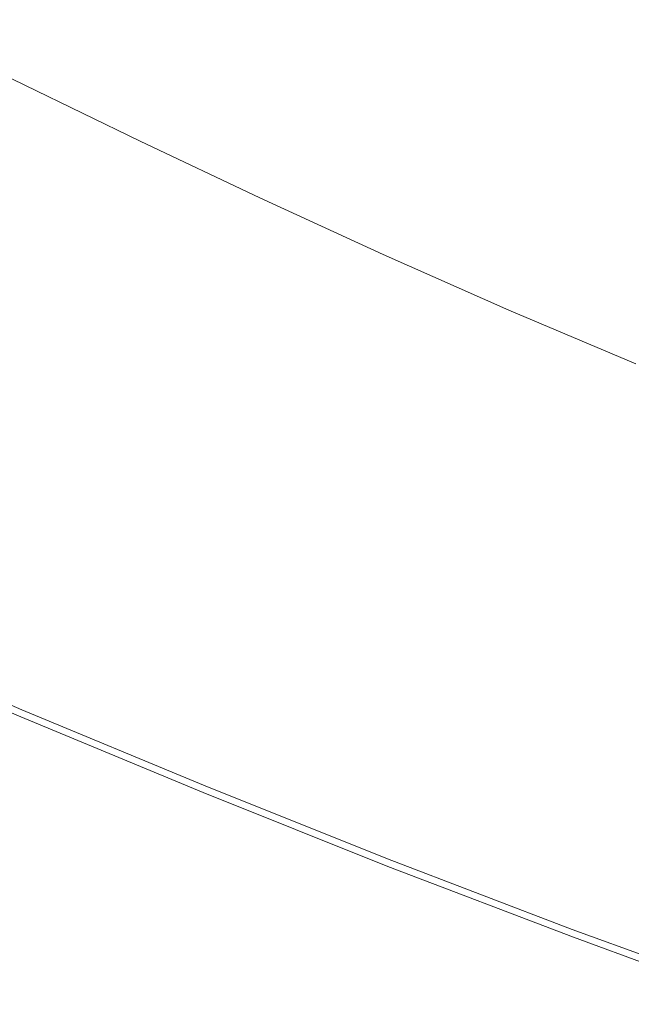
# Model space of a CAD drawing. Extents: x -1498 to 2, y -955 to 0.
# Drawn here: x -914 to -836, y -869 to -743 of the extents above; entities that cross this region are included whole.
import ezdxf

# ---------------------------------------------------------------- set-up
doc = ezdxf.new("R2010")
doc.units = 0
doc.header["$LTSCALE"] = 500
doc.header["$MEASUREMENT"] = 0
doc.layers.add('RIMA_CERAMIKA', color=7, linetype='Continuous')

msp = doc.modelspace()

# ---------------------------------------------------------------- linework, layer by layer
at = {"layer": 'RIMA_CERAMIKA', "lineweight": 0}
for points, invisible_edges in [([(-923.97, -738.61, 397.14), (-910.28, -745.35, 397.14), (-901.38, -729.02, 329.49), (-914.33, -722.64, 329.49)], 15), ([(-851.82, -729.96, 255.39), (-865.43, -723.66, 255.39), (-873.63, -742.34, 329.49), (-859.11, -749.05, 329.49)], 15), ([(-901.38, -729.02, 329.49), (-910.28, -745.35, 397.14), (-895.9, -752.32, 397.14), (-887.77, -735.63, 329.49)], 15), ([(-844.32, -755.62, 329.49), (-838, -736.14, 255.39), (-851.82, -729.96, 255.39), (-859.11, -749.05, 329.49)], 15), ([(-895.9, -752.32, 397.14), (-880.95, -759.4, 397.14), (-873.63, -742.34, 329.49), (-887.77, -735.63, 329.49)], 15), ([(-824.07, -742.09, 255.39), (-838, -736.14, 255.39), (-844.32, -755.62, 329.49), (-829.4, -761.96, 329.49)], 15), ([(-913.29, -750.89, 420.13), (-910.28, -745.35, 397.14), (-923.97, -738.61, 397.14), (-927.24, -744.03, 420.13)], 15), ([(-873.63, -742.34, 329.49), (-880.95, -759.4, 397.14), (-865.58, -766.48, 397.14), (-859.11, -749.05, 329.49)], 15), ([(-927.66, -745.53, 423.29), (-913.59, -752.45, 423.29), (-913.54, -751.83, 422.7), (-927.55, -744.94, 422.7)], 11), ([(-913.54, -751.83, 422.7), (-913.49, -751.44, 422.08), (-927.46, -744.56, 422.08), (-927.55, -744.94, 422.7)], 15), ([(-927.46, -744.56, 422.08), (-913.49, -751.44, 422.08), (-913.42, -751.21, 421.43), (-927.38, -744.34, 421.43)], 15), ([(-913.42, -751.21, 421.43), (-913.36, -751.05, 420.78), (-927.31, -744.19, 420.78), (-927.38, -744.34, 421.43)], 15), ([(-927.31, -744.19, 420.78), (-913.36, -751.05, 420.78), (-913.29, -750.89, 420.13), (-927.24, -744.03, 420.13)], 15), ([(-913.62, -753.37, 423.84), (-913.59, -752.45, 423.29), (-927.66, -745.53, 423.29), (-927.79, -746.43, 423.84)], 15), ([(-895.9, -752.32, 397.14), (-910.28, -745.35, 397.14), (-913.29, -750.89, 420.13), (-898.64, -757.99, 420.13)], 15), ([(-927.95, -747.69, 424.34), (-913.64, -754.68, 424.34), (-913.62, -753.37, 423.84), (-927.79, -746.43, 423.84)], 15), ([(-913.63, -756.46, 424.78), (-913.64, -754.68, 424.34), (-927.95, -747.69, 424.34), (-928.14, -749.39, 424.78)], 15), ([(-928.37, -751.62, 425.15), (-913.61, -758.77, 425.15), (-913.63, -756.46, 424.78), (-928.14, -749.39, 424.78)], 15), ([(-865.58, -766.48, 397.14), (-849.91, -773.43, 397.14), (-844.32, -755.62, 329.49), (-859.11, -749.05, 329.49)], 15), ([(-913.42, -751.21, 421.43), (-913.49, -751.44, 422.08), (-898.8, -758.55, 422.08), (-898.76, -758.31, 421.43)], 15), ([(-898.7, -758.15, 420.78), (-913.36, -751.05, 420.78), (-913.42, -751.21, 421.43), (-898.76, -758.31, 421.43)], 15), ([(-913.29, -750.89, 420.13), (-913.36, -751.05, 420.78), (-898.7, -758.15, 420.78), (-898.64, -757.99, 420.13)], 15), ([(-913.55, -761.7, 425.43), (-913.61, -758.77, 425.15), (-928.37, -751.62, 425.15), (-928.65, -754.43, 425.43)], 15), ([(-898.81, -759.59, 423.29), (-913.59, -752.45, 423.29), (-913.62, -753.37, 423.84), (-898.74, -760.55, 423.84)], 15), ([(-913.54, -751.83, 422.7), (-913.59, -752.45, 423.29), (-898.81, -759.59, 423.29), (-898.82, -758.95, 422.7)], 7), ([(-898.8, -758.55, 422.08), (-913.49, -751.44, 422.08), (-913.54, -751.83, 422.7), (-898.82, -758.95, 422.7)], 15), ([(-883.42, -765.2, 420.13), (-880.95, -759.4, 397.14), (-895.9, -752.32, 397.14), (-898.64, -757.99, 420.13)], 15), ([(-913.62, -753.37, 423.84), (-913.64, -754.68, 424.34), (-898.62, -761.91, 424.34), (-898.74, -760.55, 423.84)], 15), ([(-928.96, -757.75, 425.65), (-913.48, -765.16, 425.65), (-913.55, -761.7, 425.43), (-928.65, -754.43, 425.43)], 15), ([(-898.62, -761.91, 424.34), (-913.64, -754.68, 424.34), (-913.63, -756.46, 424.78), (-898.42, -763.74, 424.78)], 15), ([(-844.32, -755.62, 329.49), (-849.91, -773.43, 397.14), (-834.08, -780.12, 397.14), (-829.4, -761.96, 329.49)], 15), ([(-913.63, -756.46, 424.78), (-913.61, -758.77, 425.15), (-898.14, -766.13, 425.15), (-898.42, -763.74, 424.78)], 15), ([(-913.4, -769.05, 425.8), (-913.48, -765.16, 425.65), (-928.96, -757.75, 425.65), (-929.32, -761.5, 425.8)], 15), ([(-898.14, -766.13, 425.15), (-913.61, -758.77, 425.15), (-913.55, -761.7, 425.43), (-897.76, -769.16, 425.43)], 15), ([(-883.53, -766.19, 422.7), (-883.54, -765.78, 422.08), (-898.8, -758.55, 422.08), (-898.82, -758.95, 422.7)], 15), ([(-898.8, -758.55, 422.08), (-883.54, -765.78, 422.08), (-883.52, -765.53, 421.43), (-898.76, -758.31, 421.43)], 15), ([(-883.52, -765.53, 421.43), (-883.47, -765.37, 420.78), (-898.7, -758.15, 420.78), (-898.76, -758.31, 421.43)], 15), ([(-898.7, -758.15, 420.78), (-883.47, -765.37, 420.78), (-883.42, -765.2, 420.13), (-898.64, -757.99, 420.13)], 15), ([(-898.81, -759.59, 423.29), (-883.45, -766.85, 423.29), (-883.53, -766.19, 422.7), (-898.82, -758.95, 422.7)], 11), ([(-883.29, -767.83, 423.84), (-883.45, -766.85, 423.29), (-898.81, -759.59, 423.29), (-898.74, -760.55, 423.84)], 15), ([(-865.58, -766.48, 397.14), (-880.95, -759.4, 397.14), (-883.42, -765.2, 420.13), (-867.76, -772.4, 420.13)], 15), ([(-898.62, -761.91, 424.34), (-883.03, -769.23, 424.34), (-883.29, -767.83, 423.84), (-898.74, -760.55, 423.84)], 15), ([(-929.71, -765.59, 425.9), (-913.31, -773.31, 425.9), (-913.4, -769.05, 425.8), (-929.32, -761.5, 425.8)], 15), ([(-913.55, -761.7, 425.43), (-913.48, -765.16, 425.65), (-897.3, -772.74, 425.65), (-897.76, -769.16, 425.43)], 15), ([(-882.64, -771.12, 424.78), (-883.03, -769.23, 424.34), (-898.62, -761.91, 424.34), (-898.42, -763.74, 424.78)], 15), ([(-898.14, -766.13, 425.15), (-882.11, -773.58, 425.15), (-882.64, -771.12, 424.78), (-898.42, -763.74, 424.78)], 15), ([(-913.22, -777.83, 425.96), (-913.31, -773.31, 425.9), (-929.71, -765.59, 425.9), (-930.12, -769.94, 425.96)], 15), ([(-897.3, -772.74, 425.65), (-913.48, -765.16, 425.65), (-913.4, -769.05, 425.8), (-896.78, -776.78, 425.8)], 15), ([(-881.41, -776.7, 425.43), (-882.11, -773.58, 425.15), (-898.14, -766.13, 425.15), (-897.76, -769.16, 425.43)], 15), ([(-883.52, -765.53, 421.43), (-883.54, -765.78, 422.08), (-867.85, -773, 422.08), (-867.84, -772.74, 421.43)], 15), ([(-867.85, -773, 422.08), (-883.54, -765.78, 422.08), (-883.53, -766.19, 422.7), (-867.8, -773.42, 422.7)], 15), ([(-883.53, -766.19, 422.7), (-883.45, -766.85, 423.29), (-867.67, -774.09, 423.29), (-867.8, -773.42, 422.7)], 7), ([(-867.8, -772.57, 420.78), (-883.47, -765.37, 420.78), (-883.52, -765.53, 421.43), (-867.84, -772.74, 421.43)], 15), ([(-883.42, -765.2, 420.13), (-883.47, -765.37, 420.78), (-867.8, -772.57, 420.78), (-867.76, -772.4, 420.13)], 15), ([(-867.67, -774.09, 423.29), (-883.45, -766.85, 423.29), (-883.29, -767.83, 423.84), (-867.42, -775.1, 423.84)], 15), ([(-851.79, -779.48, 420.13), (-849.91, -773.43, 397.14), (-865.58, -766.48, 397.14), (-867.76, -772.4, 420.13)], 15), ([(-883.29, -767.83, 423.84), (-883.03, -769.23, 424.34), (-867.02, -776.53, 424.34), (-867.42, -775.1, 423.84)], 15), ([(-930.56, -774.47, 426), (-913.15, -782.54, 426), (-913.22, -777.83, 425.96), (-930.12, -769.94, 425.96)], 15), ([(-913.4, -769.05, 425.8), (-913.31, -773.31, 425.9), (-896.22, -781.18, 425.9), (-896.78, -776.78, 425.8)], 15), ([(-897.3, -772.74, 425.65), (-880.58, -780.39, 425.65), (-881.41, -776.7, 425.43), (-897.76, -769.16, 425.43)], 15), ([(-867.02, -776.53, 424.34), (-883.03, -769.23, 424.34), (-882.64, -771.12, 424.78), (-866.45, -778.47, 424.78)], 15), ([(-882.64, -771.12, 424.78), (-882.11, -773.58, 425.15), (-865.68, -780.99, 425.15), (-866.45, -778.47, 424.78)], 15), ([(-851.85, -779.82, 421.43), (-851.82, -779.65, 420.78), (-867.8, -772.57, 420.78), (-867.84, -772.74, 421.43)], 15), ([(-867.8, -772.57, 420.78), (-851.82, -779.65, 420.78), (-851.79, -779.48, 420.13), (-867.76, -772.4, 420.13)], 15), ([(-896.22, -781.18, 425.9), (-913.31, -773.31, 425.9), (-913.22, -777.83, 425.96), (-895.63, -785.85, 425.96)], 15), ([(-879.64, -784.54, 425.8), (-880.58, -780.39, 425.65), (-897.3, -772.74, 425.65), (-896.78, -776.78, 425.8)], 15), ([(-865.68, -780.99, 425.15), (-882.11, -773.58, 425.15), (-881.41, -776.7, 425.43), (-864.68, -784.19, 425.43)], 15), ([(-867.85, -773, 422.08), (-851.85, -780.08, 422.08), (-851.85, -779.82, 421.43), (-867.84, -772.74, 421.43)], 15), ([(-851.77, -780.51, 422.7), (-851.85, -780.08, 422.08), (-867.85, -773, 422.08), (-867.8, -773.42, 422.7)], 7), ([(-867.67, -774.09, 423.29), (-851.58, -781.2, 423.29), (-851.77, -780.51, 422.7), (-867.8, -773.42, 422.7)], 15), ([(-834.08, -780.12, 397.14), (-849.91, -773.43, 397.14), (-851.79, -779.48, 420.13), (-835.65, -786.3, 420.13)], 15), ([(-913.08, -787.33, 426.01), (-913.15, -782.54, 426), (-930.56, -774.47, 426), (-931.03, -779.09, 426.01)], 15), ([(-851.24, -782.23, 423.84), (-851.58, -781.2, 423.29), (-867.67, -774.09, 423.29), (-867.42, -775.1, 423.84)], 15), ([(-867.02, -776.53, 424.34), (-850.72, -783.69, 424.34), (-851.24, -782.23, 423.84), (-867.42, -775.1, 423.84)], 15), ([(-896.22, -781.18, 425.9), (-878.61, -789.06, 425.9), (-879.64, -784.54, 425.8), (-896.78, -776.78, 425.8)], 15), ([(-881.41, -776.7, 425.43), (-880.58, -780.39, 425.65), (-863.49, -787.96, 425.65), (-864.68, -784.19, 425.43)], 15), ([(-849.99, -785.66, 424.78), (-850.72, -783.69, 424.34), (-867.02, -776.53, 424.34), (-866.45, -778.47, 424.78)], 15), ([(-913.22, -777.83, 425.96), (-913.15, -782.54, 426), (-895.04, -790.71, 426), (-895.63, -785.85, 425.96)], 15), ([(-865.68, -780.99, 425.15), (-849, -788.23, 425.15), (-849.99, -785.66, 424.78), (-866.45, -778.47, 424.78)], 15), ([(-931.51, -783.73, 426.01), (-913.04, -792.14, 426.01), (-913.08, -787.33, 426.01), (-931.03, -779.09, 426.01)], 15), ([(-835.67, -786.47, 420.78), (-851.82, -779.65, 420.78), (-851.85, -779.82, 421.43), (-835.69, -786.65, 421.43)], 15), ([(-851.85, -779.82, 421.43), (-851.85, -780.08, 422.08), (-835.67, -786.92, 422.08), (-835.69, -786.65, 421.43)], 15), ([(-835.67, -786.92, 422.08), (-851.85, -780.08, 422.08), (-851.77, -780.51, 422.7), (-835.56, -787.36, 422.7)], 15), ([(-851.79, -779.48, 420.13), (-851.82, -779.65, 420.78), (-835.67, -786.47, 420.78), (-835.65, -786.3, 420.13)], 15), ([(-877.54, -793.87, 425.96), (-878.61, -789.06, 425.9), (-896.22, -781.18, 425.9), (-895.63, -785.85, 425.96)], 15), ([(-863.49, -787.96, 425.65), (-880.58, -780.39, 425.65), (-879.64, -784.54, 425.8), (-862.14, -792.21, 425.8)], 15), ([(-847.72, -791.49, 425.43), (-849, -788.23, 425.15), (-865.68, -780.99, 425.15), (-864.68, -784.19, 425.43)], 15), ([(-851.77, -780.51, 422.7), (-851.58, -781.2, 423.29), (-835.32, -788.05, 423.29), (-835.56, -787.36, 422.7)], 7), ([(-835.32, -788.05, 423.29), (-851.58, -781.2, 423.29), (-851.24, -782.23, 423.84), (-834.91, -789.1, 423.84)], 15), ([(-895.04, -790.71, 426), (-913.15, -782.54, 426), (-913.08, -787.33, 426.01), (-894.45, -795.67, 426.01)], 15), ([(-851.24, -782.23, 423.84), (-850.72, -783.69, 424.34), (-834.28, -790.58, 424.34), (-834.91, -789.1, 423.84)], 15), ([(-913.03, -796.87, 426.01), (-913.04, -792.14, 426.01), (-931.51, -783.73, 426.01), (-932, -788.29, 426.01)], 15), ([(-834.28, -790.58, 424.34), (-850.72, -783.69, 424.34), (-849.99, -785.66, 424.78), (-833.4, -792.58, 424.78)], 15), ([(-879.64, -784.54, 425.8), (-878.61, -789.06, 425.9), (-860.68, -796.84, 425.9), (-862.14, -792.21, 425.8)], 15), ([(-863.49, -787.96, 425.65), (-846.2, -795.33, 425.65), (-847.72, -791.49, 425.43), (-864.68, -784.19, 425.43)], 15), ([(-895.04, -790.71, 426), (-876.44, -798.87, 426), (-877.54, -793.87, 425.96), (-895.63, -785.85, 425.96)], 15), ([(-849.99, -785.66, 424.78), (-849, -788.23, 425.15), (-832.21, -795.18, 425.15), (-833.4, -792.58, 424.78)], 15), ([(-913.08, -787.33, 426.01), (-913.04, -792.14, 426.01), (-893.9, -800.62, 426.01), (-894.45, -795.67, 426.01)], 15), ([(-932.5, -792.72, 426.01), (-913.05, -801.46, 426.01), (-913.03, -796.87, 426.01), (-932, -788.29, 426.01)], 15), ([(-844.48, -799.66, 425.8), (-846.2, -795.33, 425.65), (-863.49, -787.96, 425.65), (-862.14, -792.21, 425.8)], 15), ([(-832.21, -795.18, 425.15), (-849, -788.23, 425.15), (-847.72, -791.49, 425.43), (-830.68, -798.49, 425.43)], 15), ([(-860.68, -796.84, 425.9), (-878.61, -789.06, 425.9), (-877.54, -793.87, 425.96), (-859.14, -801.76, 425.96)], 15), ([(-875.35, -803.96, 426.01), (-876.44, -798.87, 426), (-895.04, -790.71, 426), (-894.45, -795.67, 426.01)], 15), ([(-847.72, -791.49, 425.43), (-846.2, -795.33, 425.65), (-828.86, -802.38, 425.65), (-830.68, -798.49, 425.43)], 15), ([(-913.09, -805.87, 426.01), (-913.05, -801.46, 426.01), (-932.5, -792.72, 426.01), (-933, -796.98, 426.01)], 15), ([(-893.9, -800.62, 426.01), (-913.04, -792.14, 426.01), (-913.03, -796.87, 426.01), (-893.39, -805.5, 426.01)], 15), ([(-860.68, -796.84, 425.9), (-842.61, -804.38, 425.9), (-844.48, -799.66, 425.8), (-862.14, -792.21, 425.8)], 15), ([(-877.54, -793.87, 425.96), (-876.44, -798.87, 426), (-857.57, -806.87, 426), (-859.14, -801.76, 425.96)], 15), ([(-893.9, -800.62, 426.01), (-874.29, -809.05, 426.01), (-875.35, -803.96, 426.01), (-894.45, -795.67, 426.01)], 15), ([(-828.86, -802.38, 425.65), (-846.2, -795.33, 425.65), (-844.48, -799.66, 425.8), (-826.81, -806.77, 425.8)], 15), ([(-933.48, -801.02, 426.01), (-913.14, -810.05, 426.01), (-913.09, -805.87, 426.01), (-933, -796.98, 426.01)], 15), ([(-913.03, -796.87, 426.01), (-913.05, -801.46, 426.01), (-892.93, -810.23, 426.01), (-893.39, -805.5, 426.01)], 15), ([(-840.64, -809.39, 425.96), (-842.61, -804.38, 425.9), (-860.68, -796.84, 425.9), (-859.14, -801.76, 425.96)], 15), ([(-857.57, -806.87, 426), (-876.44, -798.87, 426), (-875.35, -803.96, 426.01), (-855.99, -812.07, 426.01)], 15), ([(-844.48, -799.66, 425.8), (-842.61, -804.38, 425.9), (-824.58, -811.55, 425.9), (-826.81, -806.77, 425.8)], 15), ([(-913.21, -813.93, 426.01), (-913.14, -810.05, 426.01), (-933.48, -801.02, 426.01), (-933.95, -804.78, 426.01)], 15), ([(-892.93, -810.23, 426.01), (-913.05, -801.46, 426.01), (-913.09, -805.87, 426.01), (-892.51, -814.77, 426.01)], 15), ([(-873.3, -814.04, 426.01), (-874.29, -809.05, 426.01), (-893.9, -800.62, 426.01), (-893.39, -805.5, 426.01)], 15), ([(-857.57, -806.87, 426), (-838.62, -814.59, 426), (-840.64, -809.39, 425.96), (-859.14, -801.76, 425.96)], 15), ([(-875.35, -803.96, 426.01), (-874.29, -809.05, 426.01), (-854.45, -817.27, 426.01), (-855.99, -812.07, 426.01)], 15), ([(-934.38, -808.22, 426.01), (-913.29, -817.48, 426.01), (-913.21, -813.93, 426.01), (-933.95, -804.78, 426.01)], 15), ([(-824.58, -811.55, 425.9), (-842.61, -804.38, 425.9), (-840.64, -809.39, 425.96), (-822.22, -816.62, 425.96)], 15), ([(-913.09, -805.87, 426.01), (-913.14, -810.05, 426.01), (-892.14, -819.06, 426.01), (-892.51, -814.77, 426.01)], 15), ([(-892.93, -810.23, 426.01), (-872.37, -818.89, 426.01), (-873.3, -814.04, 426.01), (-893.39, -805.5, 426.01)], 15), ([(-836.59, -819.88, 426.01), (-838.62, -814.59, 426), (-857.57, -806.87, 426), (-855.99, -812.07, 426.01)], 15), ([(-913.37, -820.64, 426.01), (-913.29, -817.48, 426.01), (-934.38, -808.22, 426.01), (-934.79, -811.27, 426.01)], 15), ([(-854.45, -817.27, 426.01), (-874.29, -809.05, 426.01), (-873.3, -814.04, 426.01), (-852.99, -822.37, 426.01)], 15), ([(-892.14, -819.06, 426.01), (-913.14, -810.05, 426.01), (-913.21, -813.93, 426.01), (-891.81, -823.06, 426.01)], 15), ([(-871.51, -823.54, 426.01), (-872.37, -818.89, 426.01), (-892.93, -810.23, 426.01), (-892.51, -814.77, 426.01)], 15), ([(-840.64, -809.39, 425.96), (-838.62, -814.59, 426), (-819.8, -821.88, 426), (-822.22, -816.62, 425.96)], 15), ([(-935.14, -813.9, 426.01), (-913.46, -823.35, 426.01), (-913.37, -820.64, 426.01), (-934.79, -811.27, 426.01)], 15), ([(-854.45, -817.27, 426.01), (-834.61, -825.16, 426.01), (-836.59, -819.88, 426.01), (-855.99, -812.07, 426.01)], 15), ([(-913.54, -825.57, 426.01), (-913.46, -823.35, 426.01), (-935.14, -813.9, 426.01), (-935.45, -816.04, 426.01)], 15), ([(-913.21, -813.93, 426.01), (-913.29, -817.48, 426.01), (-891.54, -826.7, 426.01), (-891.81, -823.06, 426.01)], 15), ([(-873.3, -814.04, 426.01), (-872.37, -818.89, 426.01), (-851.62, -827.31, 426.01), (-852.99, -822.37, 426.01)], 15), ([(-892.14, -819.06, 426.01), (-870.72, -827.93, 426.01), (-871.51, -823.54, 426.01), (-892.51, -814.77, 426.01)], 15), ([(-819.8, -821.88, 426), (-838.62, -814.59, 426), (-836.59, -819.88, 426.01), (-817.37, -827.24, 426.01)], 15), ([(-935.71, -817.76, 425.99), (-913.62, -827.35, 425.99), (-913.54, -825.57, 426.01), (-935.45, -816.04, 426.01)], 15), ([(-913.69, -828.74, 425.95), (-913.62, -827.35, 425.99), (-935.71, -817.76, 425.99), (-935.92, -819.1, 425.95)], 15), ([(-891.54, -826.7, 426.01), (-913.29, -817.48, 426.01), (-913.37, -820.64, 426.01), (-891.3, -829.95, 426.01)], 15), ([(-832.71, -830.34, 426.01), (-834.61, -825.16, 426.01), (-854.45, -817.27, 426.01), (-852.99, -822.37, 426.01)], 15), ([(-936.1, -820.12, 425.87), (-913.76, -829.79, 425.87), (-913.69, -828.74, 425.95), (-935.92, -819.1, 425.95)], 15), ([(-870.02, -832.02, 426.01), (-870.72, -827.93, 426.01), (-892.14, -819.06, 426.01), (-891.81, -823.06, 426.01)], 15), ([(-851.62, -827.31, 426.01), (-872.37, -818.89, 426.01), (-871.51, -823.54, 426.01), (-850.34, -832.04, 426.01)], 15), ([(-913.82, -830.57, 425.73), (-913.76, -829.79, 425.87), (-936.1, -820.12, 425.87), (-936.24, -820.87, 425.73)], 15), ([(-836.59, -819.88, 426.01), (-834.61, -825.16, 426.01), (-814.98, -832.58, 426.01), (-817.37, -827.24, 426.01)], 15), ([(-913.93, -831.51, 425.24), (-913.88, -831.13, 425.53), (-936.36, -821.41, 425.53), (-936.45, -821.78, 425.24)], 7), ([(-936.36, -821.41, 425.53), (-913.88, -831.13, 425.53), (-913.82, -830.57, 425.73), (-936.24, -820.87, 425.73)], 15), ([(-913.37, -820.64, 426.01), (-913.46, -823.35, 426.01), (-891.12, -832.74, 426.01), (-891.3, -829.95, 426.01)], 15), ([(-936.68, -822.64, 392.58), (-914.06, -832.41, 392.58), (-914.05, -832.39, 405.48), (-936.67, -822.62, 405.48)], 15), ([(-914.06, -832.42, 374.82), (-914.06, -832.41, 392.58), (-936.68, -822.64, 392.58), (-936.68, -822.65, 374.82)], 15), ([(-914.06, -832.42, -27.12), (-914.06, -832.42, 84.07), (-936.68, -822.65, 84.07), (-936.68, -822.65, -27.12)], 15), ([(-936.68, -822.65, -158.99), (-914.06, -832.42, -158.99), (-914.06, -832.42, -27.12), (-936.68, -822.65, -27.12)], 14), ([(-936.68, -822.65, 201.46), (-914.06, -832.42, 201.46), (-914.06, -832.42, 245.78), (-936.68, -822.65, 245.78)], 15), ([(-914.06, -832.42, 245.78), (-914.06, -832.42, 286.09), (-936.68, -822.65, 286.09), (-936.68, -822.65, 245.78)], 15), ([(-936.68, -822.65, 286.09), (-914.06, -832.42, 286.09), (-914.06, -832.42, 321.57), (-936.68, -822.65, 321.57)], 15), ([(-914.06, -832.42, 321.57), (-914.06, -832.42, 351.41), (-936.68, -822.65, 351.41), (-936.68, -822.65, 321.57)], 15), ([(-936.68, -822.65, 351.41), (-914.06, -832.42, 351.41), (-914.06, -832.42, 374.82), (-936.68, -822.65, 374.82)], 15), ([(-914.06, -832.42, 153.91), (-914.06, -832.42, 201.46), (-936.68, -822.65, 201.46), (-936.68, -822.65, 153.91)], 15), ([(-936.68, -822.65, 84.07), (-914.06, -832.42, 84.07), (-914.06, -832.42, 153.91), (-936.68, -822.65, 153.91)], 15), ([(-914.05, -832.39, 405.48), (-914.05, -832.34, 414.32), (-936.66, -822.57, 414.32), (-936.67, -822.62, 405.48)], 15), ([(-936.66, -822.57, 414.32), (-914.05, -832.34, 414.32), (-914.04, -832.27, 419.89), (-936.64, -822.5, 419.89)], 15), ([(-914.04, -832.27, 419.89), (-914.02, -832.16, 422.97), (-936.61, -822.39, 422.97), (-936.64, -822.5, 419.89)], 15), ([(-936.61, -822.39, 422.97), (-914.02, -832.16, 422.97), (-914, -832, 424.36), (-936.57, -822.24, 424.36)], 15), ([(-914, -832, 424.36), (-913.97, -831.79, 424.86), (-936.52, -822.04, 424.86), (-936.57, -822.24, 424.36)], 15), ([(-936.52, -822.04, 424.86), (-913.97, -831.79, 424.86), (-913.93, -831.51, 425.24), (-936.45, -821.78, 425.24)], 15), ([(-851.62, -827.31, 426.01), (-830.92, -835.35, 426.01), (-832.71, -830.34, 426.01), (-852.99, -822.37, 426.01)], 15), ([(-891.12, -832.74, 426.01), (-913.46, -823.35, 426.01), (-913.54, -825.57, 426.01), (-890.98, -835.02, 426.01)], 15), ([(-891.54, -826.7, 426.01), (-869.39, -835.75, 426.01), (-870.02, -832.02, 426.01), (-891.81, -823.06, 426.01)], 15), ([(-871.51, -823.54, 426.01), (-870.72, -827.93, 426.01), (-849.16, -836.52, 426.01), (-850.34, -832.04, 426.01)], 15), ([(-913.54, -825.57, 426.01), (-913.62, -827.35, 425.99), (-890.88, -836.84, 425.99), (-890.98, -835.02, 426.01)], 15), ([(-868.85, -839.06, 426.01), (-869.39, -835.75, 426.01), (-891.54, -826.7, 426.01), (-891.3, -829.95, 426.01)], 15), ([(-890.88, -836.84, 425.99), (-913.62, -827.35, 425.99), (-913.69, -828.74, 425.95), (-890.81, -838.27, 425.95)], 15), ([(-849.16, -836.52, 426.01), (-870.72, -827.93, 426.01), (-870.02, -832.02, 426.01), (-848.08, -840.68, 426.01)], 15), ([(-829.24, -840.16, 426.01), (-830.92, -835.35, 426.01), (-851.62, -827.31, 426.01), (-850.34, -832.04, 426.01)], 15), ([(-913.69, -828.74, 425.95), (-913.76, -829.79, 425.87), (-890.77, -839.36, 425.87), (-890.81, -838.27, 425.95)], 15), ([(-890.77, -839.36, 425.87), (-913.76, -829.79, 425.87), (-913.82, -830.57, 425.73), (-890.76, -840.17, 425.73)], 15), ([(-891.12, -832.74, 426.01), (-868.41, -841.91, 426.01), (-868.85, -839.06, 426.01), (-891.3, -829.95, 426.01)], 15), ([(-913.93, -831.51, 425.24), (-913.97, -831.79, 424.86), (-890.78, -841.42, 424.86), (-890.76, -841.14, 425.24)], 7), ([(-890.76, -840.74, 425.53), (-913.88, -831.13, 425.53), (-913.93, -831.51, 425.24), (-890.76, -841.14, 425.24)], 15), ([(-913.82, -830.57, 425.73), (-913.88, -831.13, 425.53), (-890.76, -840.74, 425.53), (-890.76, -840.17, 425.73)], 15), ([(-914.05, -832.39, 405.48), (-914.06, -832.41, 392.58), (-890.8, -842.07, 392.58), (-890.8, -842.05, 405.48)], 15), ([(-890.8, -842.07, 392.58), (-914.06, -832.41, 392.58), (-914.06, -832.42, 374.82), (-890.8, -842.08, 374.82)], 15), ([(-914.06, -832.42, 153.91), (-914.06, -832.42, 84.07), (-890.8, -842.08, 84.07), (-890.8, -842.08, 153.91)], 15), ([(-890.8, -842.08, 201.46), (-914.06, -832.42, 201.46), (-914.06, -832.42, 153.91), (-890.8, -842.08, 153.91)], 15), ([(-914.06, -832.42, 374.82), (-914.06, -832.42, 351.41), (-890.8, -842.08, 351.41), (-890.8, -842.08, 374.82)], 15), ([(-914.06, -832.42, 245.78), (-914.06, -832.42, 201.46), (-890.8, -842.08, 201.46), (-890.8, -842.08, 245.78)], 15), ([(-890.8, -842.08, 286.09), (-914.06, -832.42, 286.09), (-914.06, -832.42, 245.78), (-890.8, -842.08, 245.78)], 15), ([(-914.06, -832.42, 321.57), (-914.06, -832.42, 286.09), (-890.8, -842.08, 286.09), (-890.8, -842.08, 321.57)], 15), ([(-890.8, -842.08, 351.41), (-914.06, -832.42, 351.41), (-914.06, -832.42, 321.57), (-890.8, -842.08, 321.57)], 15), ([(-914.06, -832.42, -27.12), (-914.06, -832.42, -158.99), (-890.8, -842.08, -158.99), (-890.8, -842.08, -27.12)], 13), ([(-890.8, -842.08, 84.07), (-914.06, -832.42, 84.07), (-914.06, -832.42, -27.12), (-890.8, -842.08, -27.12)], 15), ([(-914.04, -832.27, 419.89), (-914.05, -832.34, 414.32), (-890.8, -842, 414.32), (-890.8, -841.93, 419.89)], 15), ([(-890.8, -842, 414.32), (-914.05, -832.34, 414.32), (-914.05, -832.39, 405.48), (-890.8, -842.05, 405.48)], 15), ([(-890.79, -841.81, 422.97), (-914.02, -832.16, 422.97), (-914.04, -832.27, 419.89), (-890.8, -841.93, 419.89)], 15), ([(-914, -832, 424.36), (-914.02, -832.16, 422.97), (-890.79, -841.81, 422.97), (-890.78, -841.64, 424.36)], 15), ([(-890.78, -841.42, 424.86), (-913.97, -831.79, 424.86), (-914, -832, 424.36), (-890.78, -841.64, 424.36)], 15), ([(-868.05, -844.25, 426.01), (-868.41, -841.91, 426.01), (-891.12, -832.74, 426.01), (-890.98, -835.02, 426.01)], 15), ([(-870.02, -832.02, 426.01), (-869.39, -835.75, 426.01), (-847.13, -844.48, 426.01), (-848.08, -840.68, 426.01)], 15), ([(-849.16, -836.52, 426.01), (-827.69, -844.7, 426.01), (-829.24, -840.16, 426.01), (-850.34, -832.04, 426.01)], 15), ([(-890.88, -836.84, 425.99), (-867.78, -846.12, 425.99), (-868.05, -844.25, 426.01), (-890.98, -835.02, 426.01)], 15), ([(-847.13, -844.48, 426.01), (-869.39, -835.75, 426.01), (-868.85, -839.06, 426.01), (-846.29, -847.85, 426.01)], 15), ([(-826.27, -848.92, 426.01), (-827.69, -844.7, 426.01), (-849.16, -836.52, 426.01), (-848.08, -840.68, 426.01)], 15), ([(-867.57, -847.58, 425.95), (-867.78, -846.12, 425.99), (-890.88, -836.84, 425.99), (-890.81, -838.27, 425.95)], 15), ([(-890.77, -839.36, 425.87), (-867.43, -848.7, 425.87), (-867.57, -847.58, 425.95), (-890.81, -838.27, 425.95)], 15), ([(-868.85, -839.06, 426.01), (-868.41, -841.91, 426.01), (-845.59, -850.76, 426.01), (-846.29, -847.85, 426.01)], 15), ([(-867.34, -849.53, 425.73), (-867.43, -848.7, 425.87), (-890.77, -839.36, 425.87), (-890.76, -840.17, 425.73)], 15), ([(-890.76, -840.74, 425.53), (-867.28, -850.12, 425.53), (-867.34, -849.53, 425.73), (-890.76, -840.17, 425.73)], 15), ([(-890.79, -841.81, 422.97), (-867.21, -851.22, 422.97), (-867.22, -851.05, 424.36), (-890.78, -841.64, 424.36)], 15), ([(-890.78, -841.42, 424.86), (-867.24, -850.82, 424.86), (-867.25, -850.53, 425.24), (-890.76, -841.14, 425.24)], 15), ([(-867.22, -851.05, 424.36), (-867.24, -850.82, 424.86), (-890.78, -841.42, 424.86), (-890.78, -841.64, 424.36)], 15), ([(-867.25, -850.53, 425.24), (-867.28, -850.12, 425.53), (-890.76, -840.74, 425.53), (-890.76, -841.14, 425.24)], 7), ([(-847.13, -844.48, 426.01), (-825.01, -852.77, 426.01), (-826.27, -848.92, 426.01), (-848.08, -840.68, 426.01)], 15), ([(-867.21, -851.34, 419.89), (-867.21, -851.22, 422.97), (-890.79, -841.81, 422.97), (-890.8, -841.93, 419.89)], 15), ([(-890.8, -842, 414.32), (-867.2, -851.42, 414.32), (-867.21, -851.34, 419.89), (-890.8, -841.93, 419.89)], 15), ([(-867.2, -851.47, 405.48), (-867.2, -851.42, 414.32), (-890.8, -842, 414.32), (-890.8, -842.05, 405.48)], 15), ([(-890.8, -842.07, 392.58), (-867.2, -851.5, 392.58), (-867.2, -851.47, 405.48), (-890.8, -842.05, 405.48)], 15), ([(-867.2, -851.5, 374.82), (-867.2, -851.5, 392.58), (-890.8, -842.07, 392.58), (-890.8, -842.08, 374.82)], 15), ([(-867.2, -851.5, 153.91), (-867.2, -851.5, 201.46), (-890.8, -842.08, 201.46), (-890.8, -842.08, 153.91)], 15), ([(-890.8, -842.08, 84.07), (-867.2, -851.5, 84.07), (-867.2, -851.5, 153.91), (-890.8, -842.08, 153.91)], 15), ([(-890.8, -842.08, 351.41), (-867.2, -851.5, 351.41), (-867.2, -851.5, 374.82), (-890.8, -842.08, 374.82)], 15), ([(-890.8, -842.08, 201.46), (-867.2, -851.5, 201.46), (-867.2, -851.5, 245.78), (-890.8, -842.08, 245.78)], 15), ([(-867.2, -851.5, 245.78), (-867.2, -851.5, 286.09), (-890.8, -842.08, 286.09), (-890.8, -842.08, 245.78)], 15), ([(-890.8, -842.08, 286.09), (-867.2, -851.5, 286.09), (-867.2, -851.5, 321.57), (-890.8, -842.08, 321.57)], 15), ([(-867.2, -851.5, 321.57), (-867.2, -851.5, 351.41), (-890.8, -842.08, 351.41), (-890.8, -842.08, 321.57)], 15), ([(-867.2, -851.5, -27.12), (-867.2, -851.5, 84.07), (-890.8, -842.08, 84.07), (-890.8, -842.08, -27.12)], 15), ([(-890.8, -842.08, -158.99), (-867.2, -851.5, -158.99), (-867.2, -851.5, -27.12), (-890.8, -842.08, -27.12)], 14), ([(-845.59, -850.76, 426.01), (-868.41, -841.91, 426.01), (-868.05, -844.25, 426.01), (-845.03, -853.13, 426.01)], 15), ([(-868.05, -844.25, 426.01), (-867.78, -846.12, 425.99), (-844.59, -855.04, 425.99), (-845.03, -853.13, 426.01)], 15), ([(-823.9, -856.19, 426.01), (-825.01, -852.77, 426.01), (-847.13, -844.48, 426.01), (-846.29, -847.85, 426.01)], 15), ([(-844.59, -855.04, 425.99), (-867.78, -846.12, 425.99), (-867.57, -847.58, 425.95), (-844.26, -856.54, 425.95)], 15), ([(-867.57, -847.58, 425.95), (-867.43, -848.7, 425.87), (-844.02, -857.68, 425.87), (-844.26, -856.54, 425.95)], 15), ([(-845.59, -850.76, 426.01), (-822.96, -859.13, 426.01), (-823.9, -856.19, 426.01), (-846.29, -847.85, 426.01)], 15), ([(-844.02, -857.68, 425.87), (-867.43, -848.7, 425.87), (-867.34, -849.53, 425.73), (-843.85, -858.52, 425.73)], 15), ([(-867.34, -849.53, 425.73), (-867.28, -850.12, 425.53), (-843.74, -859.13, 425.53), (-843.85, -858.52, 425.73)], 15), ([(-843.74, -859.13, 425.53), (-867.28, -850.12, 425.53), (-867.25, -850.53, 425.24), (-843.68, -859.55, 425.24)], 11), ([(-867.25, -850.53, 425.24), (-867.24, -850.82, 424.86), (-843.63, -859.85, 424.86), (-843.68, -859.55, 425.24)], 15), ([(-843.63, -859.85, 424.86), (-867.24, -850.82, 424.86), (-867.22, -851.05, 424.36), (-843.6, -860.09, 424.36)], 15), ([(-867.22, -851.05, 424.36), (-867.21, -851.22, 422.97), (-843.58, -860.26, 422.97), (-843.6, -860.09, 424.36)], 15), ([(-843.58, -860.26, 422.97), (-867.21, -851.22, 422.97), (-867.21, -851.34, 419.89), (-843.56, -860.39, 419.89)], 15), ([(-867.21, -851.34, 419.89), (-867.2, -851.42, 414.32), (-843.55, -860.47, 414.32), (-843.56, -860.39, 419.89)], 15), ([(-843.55, -860.47, 414.32), (-867.2, -851.42, 414.32), (-867.2, -851.47, 405.48), (-843.54, -860.52, 405.48)], 15), ([(-867.2, -851.47, 405.48), (-867.2, -851.5, 392.58), (-843.54, -860.54, 392.58), (-843.54, -860.52, 405.48)], 15), ([(-867.2, -851.5, 245.78), (-867.2, -851.5, 201.46), (-843.54, -860.55, 201.46), (-843.54, -860.55, 245.78)], 15), ([(-843.54, -860.55, 286.09), (-867.2, -851.5, 286.09), (-867.2, -851.5, 245.78), (-843.54, -860.55, 245.78)], 15), ([(-867.2, -851.5, 321.57), (-867.2, -851.5, 286.09), (-843.54, -860.55, 286.09), (-843.54, -860.55, 321.57)], 15), ([(-843.54, -860.55, 351.41), (-867.2, -851.5, 351.41), (-867.2, -851.5, 321.57), (-843.54, -860.55, 321.57)], 15), ([(-843.54, -860.55, 201.46), (-867.2, -851.5, 201.46), (-867.2, -851.5, 153.91), (-843.54, -860.55, 153.91)], 15), ([(-867.2, -851.5, 153.91), (-867.2, -851.5, 84.07), (-843.54, -860.55, 84.07), (-843.54, -860.55, 153.91)], 15), ([(-843.54, -860.54, 392.58), (-867.2, -851.5, 392.58), (-867.2, -851.5, 374.82), (-843.54, -860.55, 374.82)], 15), ([(-867.2, -851.5, 374.82), (-867.2, -851.5, 351.41), (-843.54, -860.55, 351.41), (-843.54, -860.55, 374.82)], 15), ([(-843.54, -860.55, 84.07), (-867.2, -851.5, 84.07), (-867.2, -851.5, -27.12), (-843.54, -860.55, -27.12)], 15), ([(-867.2, -851.5, -27.12), (-867.2, -851.5, -158.99), (-843.54, -860.55, -158.99), (-843.54, -860.55, -27.12)], 13), ([(-822.2, -861.54, 426.01), (-822.96, -859.13, 426.01), (-845.59, -850.76, 426.01), (-845.03, -853.13, 426.01)], 15), ([(-844.59, -855.04, 425.99), (-821.61, -863.48, 425.99), (-822.2, -861.54, 426.01), (-845.03, -853.13, 426.01)], 15), ([(-821.15, -865, 425.95), (-821.61, -863.48, 425.99), (-844.59, -855.04, 425.99), (-844.26, -856.54, 425.95)], 15), ([(-844.02, -857.68, 425.87), (-820.82, -866.16, 425.87), (-821.15, -865, 425.95), (-844.26, -856.54, 425.95)], 15), ([(-820.58, -867.02, 425.73), (-820.82, -866.16, 425.87), (-844.02, -857.68, 425.87), (-843.85, -858.52, 425.73)], 15), ([(-843.74, -859.13, 425.53), (-820.43, -867.64, 425.53), (-820.58, -867.02, 425.73), (-843.85, -858.52, 425.73)], 15), ([(-820.33, -868.07, 425.24), (-820.43, -867.64, 425.53), (-843.74, -859.13, 425.53), (-843.68, -859.55, 425.24)], 7), ([(-843.63, -859.85, 424.86), (-820.26, -868.38, 424.86), (-820.33, -868.07, 425.24), (-843.68, -859.55, 425.24)], 15), ([(-820.21, -868.62, 424.36), (-820.26, -868.38, 424.86), (-843.63, -859.85, 424.86), (-843.6, -860.09, 424.36)], 15), ([(-843.58, -860.26, 422.97), (-820.17, -868.8, 422.97), (-820.21, -868.62, 424.36), (-843.6, -860.09, 424.36)], 15), ([(-820.14, -868.93, 419.89), (-820.17, -868.8, 422.97), (-843.58, -860.26, 422.97), (-843.56, -860.39, 419.89)], 15), ([(-843.55, -860.47, 414.32), (-820.12, -869.01, 414.32), (-820.14, -868.93, 419.89), (-843.56, -860.39, 419.89)], 15), ([(-820.11, -869.06, 405.48), (-820.12, -869.01, 414.32), (-843.55, -860.47, 414.32), (-843.54, -860.52, 405.48)], 15), ([(-843.54, -860.54, 392.58), (-820.11, -869.09, 392.58), (-820.11, -869.06, 405.48), (-843.54, -860.52, 405.48)], 15), ([(-820.11, -869.1, 374.82), (-820.11, -869.09, 392.58), (-843.54, -860.54, 392.58), (-843.54, -860.55, 374.82)], 15), ([(-820.11, -869.1, 245.78), (-820.11, -869.1, 286.09), (-843.54, -860.55, 286.09), (-843.54, -860.55, 245.78)], 15), ([(-843.54, -860.55, 201.46), (-820.11, -869.1, 201.46), (-820.11, -869.1, 245.78), (-843.54, -860.55, 245.78)], 15), ([(-820.11, -869.1, 321.57), (-820.11, -869.1, 351.41), (-843.54, -860.55, 351.41), (-843.54, -860.55, 321.57)], 15), ([(-843.54, -860.55, 286.09), (-820.11, -869.1, 286.09), (-820.11, -869.1, 321.57), (-843.54, -860.55, 321.57)], 15), ([(-820.11, -869.1, 153.91), (-820.11, -869.1, 201.46), (-843.54, -860.55, 201.46), (-843.54, -860.55, 153.91)], 15), ([(-843.54, -860.55, 84.07), (-820.11, -869.1, 84.07), (-820.11, -869.1, 153.91), (-843.54, -860.55, 153.91)], 15), ([(-843.54, -860.55, 351.41), (-820.11, -869.1, 351.41), (-820.11, -869.1, 374.82), (-843.54, -860.55, 374.82)], 15), ([(-820.11, -869.1, -27.12), (-820.11, -869.1, 84.07), (-843.54, -860.55, 84.07), (-843.54, -860.55, -27.12)], 15), ([(-843.54, -860.55, -158.99), (-820.11, -869.1, -158.99), (-820.11, -869.1, -27.12), (-843.54, -860.55, -27.12)], 14)]:
    msp.add_3dface(points, dxfattribs=dict(at, invisible_edges=invisible_edges))

doc.saveas('drawing.dxf')
